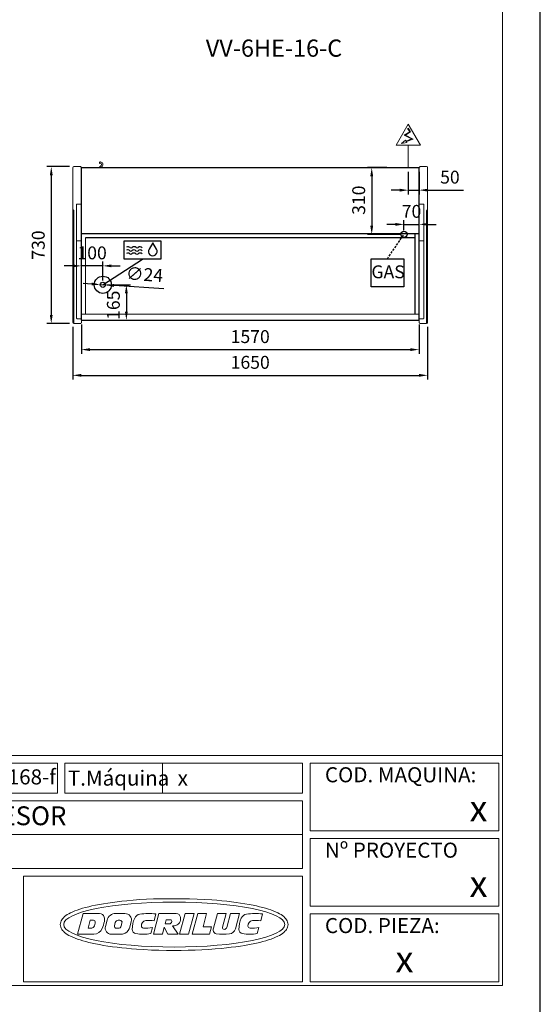
# Model space of a CAD drawing. Units: millimetres. Extents: x -30444 to 33824, y -6096 to 12359.
# Drawn here: x 31403 to 33824, y 1358 to 5938 of the extents above; entities that cross this region are included whole.
import ezdxf
from ezdxf.enums import TextEntityAlignment as Align

# ---------------------------------------------------------------- set-up
doc = ezdxf.new("R2010")
doc.units = ezdxf.units.MM
doc.linetypes.add('CENTERX2', pattern=[20.319999999999997, 12.7, -2.54, 2.54, -2.54])
doc.linetypes.add('HIDDEN', pattern=[1.905, 1.27, -0.635])
for name, color, linetype in [('ACOSTADOS', 7, 'Continuous'), ('ACOTA', 2, 'Continuous'), ('ACOTA DESAGÜES', 2, 'Continuous'), ('ADESAGÜES', 10, 'Continuous'), ('LIMITS', 1, 'Continuous')]:
    doc.layers.add(name, color=color, linetype=linetype)
for name, color, linetype, lineweight in [('CAJETIN', 9, 'Continuous', 0), ('DATOS', 254, 'Continuous', 0), ('FORMATO', 180, 'Continuous', 0)]:
    doc.layers.add(name, color=color, linetype=linetype, lineweight=lineweight)
doc.styles.add('E1', font='isocp.shx')
doc.styles.add('SLDTEXTSTYLE3', font='TXT', dxfattribs={"width": 0.6666666666666666})
doc.dimstyles.new('SLDDIMSTYLE0', dxfattribs={"dimtxt": 2, "dimasz": 2, "dimexe": 0, "dimexo": 0.0625, "dimgap": 0.5, "dimtad": 1, "dimtih": 1, "dimtoh": 1, "dimlfac": 10, "dimzin": 12, "dimdsep": 46, "dimtxsty": 'SLDTEXTSTYLE3', "dimsah": 1, "dimcen": 0.09, "dimadec": 0, "dimazin": 0, "dimtfac": 1, "dimtofl": 0, "dimtmove": 0, "dimatfit": 3, "dimfxl": 0, "dimtolj": 1, "dimtzin": 12, "dimarcsym": 0})

# ---------------------------------------------------------------- blocks, each defined once
blk = doc.blocks.new('LOGO 3')
at = {"color": 176, "linetype": 'Continuous'}
for p, q in [((695.4138483296249, 221.7975051700017), (694.6100007523316, 218.7975051700016)), ((695.4138483296249, 221.7975051700017), (697.813848329625, 221.7975051700017)), ((700.1383676634739, 221.7975051700017), (701.4883676634738, 221.7975051700017)), ((705.9801358459354, 221.7250607330299), (705.7083758485777, 220.7108386154264)), ((706.4136577464822, 221.7975051700017), (708.9136577464822, 221.7975051700017)), ((710.2182977094892, 221.7975051700017), (709.4144501321957, 218.7975051700016)), ((711.5123929350018, 221.7975051700017), (710.2182977094892, 221.7975051700017)), ((710.7085453577083, 218.7975051700016), (711.5123929350018, 221.7975051700017)), ((712.0300310252069, 221.7975051700017), (711.2261834479135, 218.7975051700016)), ((713.3241262507194, 221.7975051700017), (712.0300310252069, 221.7975051700017)), ((712.8016253254787, 219.8475051700017), (713.3241262507194, 221.7975051700017)), ((714.8770405213345, 221.7975051700017), (714.3076386221089, 219.6724683521657)), ((716.1711357468472, 221.7975051700017), (714.8770405213345, 221.7975051700017)), ((716.1711357468472, 221.7975051700017), (715.6405567043869, 219.8173572261091)), ((716.7923014550933, 221.7975051700017), (716.2543537274055, 219.7898569184549)), ((718.0863966806058, 221.7975051700017), (716.7923014550933, 221.7975051700017)), ((717.4911832262252, 219.5761383169052), (718.0863966806058, 221.7975051700017)), ((721.4316328385557, 221.7250607330298), (721.1598728411981, 220.7108386154263)), ((696.446245184628, 220.8208335550017), (696.1314048835213, 219.6458335550016)), ((696.446245184628, 220.8208335550017), (696.9212451846279, 220.8208335550017)), ((698.882664089298, 220.833969928635), (698.6405645937048, 219.9304423105939)), ((700.0838699568648, 220.4873021252978), (699.9595889969634, 220.0234792685324)), ((700.5185365786948, 220.8208335550017), (700.7657841936414, 220.8208335550017)), ((701.0555619415281, 220.4431878414709), (700.9312809816267, 219.9793649847055)), ((702.3957048883201, 220.6150402768586), (702.1803465286847, 219.8113119368641)), ((707.4725034732942, 220.8975051700017), (707.3117339578355, 220.2975051700016)), ((707.3117339578355, 220.2975051700016), (707.9117339578354, 220.2975051700016)), ((707.4725034732942, 220.8975051700017), (708.0825034732941, 220.8975051700017)), ((709.2098101691887, 218.7975051700016), (708.3835372360567, 220.0225051700017)), ((694.6100007523316, 218.7975051700016), (696.9600007523316, 218.7975051700016)), ((696.1314048835213, 219.6458335550016), (696.5664048835213, 219.6458335550016)), ((699.509897837365, 218.7975051700016), (701.009897837365, 218.7975051700016)), ((700.24936674485, 219.6458335550016), (700.4966143597967, 219.6458335550016)), ((705.2215816015349, 218.8940977526306), (705.4609892182548, 219.787579141948)), ((705.6098101691887, 218.7975051700016), (706.9098101691889, 218.7975051700016)), ((706.9098101691889, 218.7975051700016), (707.1777593616199, 219.7975051700017)), ((707.1777593616199, 219.7975051700017), (707.7098101691887, 218.7975051700016)), ((707.7098101691887, 218.7975051700016), (709.2098101691887, 218.7975051700016)), ((709.4144501321957, 218.7975051700016), (710.7085453577083, 218.7975051700016)), ((711.2261834479135, 218.7975051700016), (713.7626100899182, 218.7975051700016)), ((714.0439567419709, 219.8475051700017), (712.8016253254787, 219.8475051700017)), ((713.7626100899182, 218.7975051700016), (714.0439567419709, 219.8475051700017)), ((720.6730785941552, 218.8940977526304), (720.912486210875, 219.7875791419478))]:
    blk.add_line(p, q, dxfattribs=at)
at = {"color": 176, "linetype": 'CENTERX2'}
blk.add_line((706.413657746482, 221.7975051700017), (705.6098101691887, 218.7975051700016), dxfattribs=at)
at = {"color": 176, "linetype": 'Continuous', "flags": 128}
blk.add_lwpolyline([(725.1259832192427, 220.1975051700018), (725.1107230563994, 220.3824507310547), (725.0672702354638, 220.5631047258175), (724.9991162578274, 220.7351755880003), (724.9095607734682, 220.8953739846839), (724.8011360267094, 221.0444195164337), (724.6761824104607, 221.1840340171858), (724.5070569789112, 221.3413812825779), (724.3175947947891, 221.4896095325876), (724.107886145973, 221.6306776227049), (723.8779209063921, 221.7660068318059), (723.6275885360262, 221.8964808621537), (723.3229626726215, 222.037740341255), (722.9928914396686, 222.1741797519971), (722.6376221343668, 222.3059901650913), (722.2774020539151, 222.433362651249), (721.8724907258912, 222.5564799067568), (721.4512574628645, 222.6732758576723), (721.007366770109, 222.7858620904315), (720.541505116186, 222.894110000433), (720.0543589696571, 222.9978909830755), (719.4737991532793, 223.1106228101335), (718.8678460266129, 223.2171846517454), (718.2378925517755, 223.3173826865225), (717.5853316909879, 223.4110230930808), (716.9115952245783, 223.4979139317907), (716.2308071907329, 223.5765045523139), (715.5326490626007, 223.6482329604643), (714.8186521260424, 223.712925792463), (714.0903825512262, 223.7704252610857), (713.028652892926, 223.8399143089744), (711.9464242647673, 223.864327899287), (710.8488214092149, 223.9034554589858), (709.7409690687334, 223.9270864150326), (708.6279919857872, 223.93501019439), (707.6160598773339, 223.9284589796314), (706.6079780637453, 223.9089108064488), (705.6075968398854, 223.9065238814822), (704.6187665006191, 223.8614564113716), (703.6453373408106, 223.803866602757), (702.6911596553243, 223.7339126622785), (701.7600488547168, 223.6517683731307), (701.0469393660667, 223.5788725722925), (700.3518659016783, 223.4988259173861), (699.6764554259335, 223.4118126043877), (699.0222999265118, 223.3180185248106), (698.3908416094026, 223.2176368310141), (697.7834825946649, 223.1108626185711), (697.2016250019171, 222.9978909830755), (696.7058165866894, 222.8921813371281), (696.2320866210487, 222.7818432774957), (695.7811597022179, 222.6670125518907), (695.3537604274192, 222.5478249080258), (694.9506011634969, 222.4244077191891), (694.578694830076, 222.299043098898), (694.2308689080778, 222.1693877602797), (693.9073576818021, 222.0352606868572), (693.608395435548, 221.8964808621537), (693.3580630651823, 221.7660068318059), (693.1280978256013, 221.6306776227049), (692.9183891767852, 221.4896095325877), (692.728926992663, 221.341381282578), (692.5598015611138, 221.1840340171858), (692.4348479448649, 221.0444195164337), (692.3264231981061, 220.8953739846839), (692.2368677137468, 220.7351755880002), (692.1687137361106, 220.5631047258175), (692.1252609151749, 220.3824507310546), (692.1100007523316, 220.1975051700017), (692.1252609151749, 220.0125596089487), (692.1687137361106, 219.8319056141858), (692.2368677137468, 219.659834752003), (692.3264231981061, 219.4996363553194), (692.4348479448649, 219.3505908235696), (692.5598015611138, 219.2109763228175), (692.728926992663, 219.0536290574254), (692.918389176785, 218.9054008074157), (693.1280978256013, 218.7643327172985), (693.3580630651823, 218.6290035081975), (693.608395435548, 218.4985294778497), (693.9130212989528, 218.3572699987484), (694.2430925319057, 218.2208305880063), (694.5983618372076, 218.089020174912), (694.9785819176591, 217.9616476887544), (695.383493245683, 217.8385304332465), (695.8047265087098, 217.721734482331), (696.2486172014653, 217.6091482495719), (696.7144788553884, 217.5009003395704), (697.2016250019171, 217.3971193569278), (697.782184818295, 217.2843875298699), (698.3881379449613, 217.177825688258), (699.0180914197987, 217.0776276534809), (699.6706522805863, 216.9839872469225), (700.3443887469962, 216.8970964082127), (701.0251767808415, 216.8185057876895), (701.7233349089736, 216.746777379539), (702.4373318455321, 216.6820845475403), (703.1656014203481, 216.6245850789176), (704.2273310786483, 216.5550960310289), (705.3095597068069, 216.5006824407163), (706.4071625623593, 216.4615548810175), (707.515014902841, 216.4379239249706), (708.6279919857872, 216.4300001456132), (709.6399240942403, 216.4365513603719), (710.6480059078291, 216.4560995335545), (711.6483871316888, 216.4884864585211), (712.6372174709552, 216.5335539286318), (713.6106466307637, 216.5911437372463), (714.5648243162499, 216.6610976777249), (715.4959351168576, 216.7432419668727), (716.2090446055078, 216.8161377677109), (716.9041180698962, 216.8961844226172), (717.5795285456409, 216.9831977356156), (718.2336840450625, 217.0769918151927), (718.8651423621717, 217.1773735089892), (719.4725013769095, 217.2841477214322), (720.0543589696571, 217.3971193569278), (720.5501673848848, 217.5028290028752), (721.0238973505255, 217.6131670625077), (721.4748242693565, 217.7279977881126), (721.9022235441553, 217.8471854319776), (722.2853828080774, 217.9706026208143), (722.6572891414983, 218.0959672411053), (723.0051150634963, 218.2256225797237), (723.3286262897723, 218.3597496531462), (723.6275885360262, 218.4985294778496), (723.8779209063921, 218.6290035081975), (724.107886145973, 218.7643327172985), (724.3175947947891, 218.9054008074157), (724.5070569789114, 219.0536290574254), (724.6761824104607, 219.2109763228175), (724.8011360267094, 219.3505908235697), (724.9095607734682, 219.4996363553194), (724.9991162578274, 219.659834752003), (725.0672702354638, 219.8319056141858), (725.1107230563994, 220.0125596089488), (725.1259832192427, 220.1975051700017)], dxfattribs=at)
at = {"color": 176, "linetype": 'Continuous'}
for centre, radius, start, end in [((697.813848329625, 221.1225051700017), 0.6750000000000727, 13.33436503641867, 90), ((700.1383676634739, 220.4975051700016), 1.300000000000026, 90, 165.0000000000005), ((701.4883676634738, 220.8581605535188), 0.9393446164827851, 344.999999999993, 90), ((703.8065164541656, 220.7106255327185), 1.000000000000016, 99.03644933738163, 155.8708879690908), ((704.9059557888229, 213.7975051700016), 8.000000000000139, 82.28344538348033, 99.03644933738163), ((708.9136577464822, 221.1725051700017), 0.6250000000000211, 8.624328060510198, 90), ((719.258013446786, 220.7106255327183), 1.000000000000016, 99.03644933738163, 155.8708879690908), ((720.357452781443, 213.7975051700016), 8.000000000000007, 82.28344538348033, 99.03644933738163), ((696.9212451846279, 220.5708335550017), 0.2500000000000284, 2.114675003931493, 90), ((695.9718921578532, 220.5357788755184), 1.19999999999997, 325.0865508781843, 2.114675003501107), ((694.246665989722, 221.3052246809432), 4.300000000000001, 336.893136997111, 351.1524197002188), ((696.8651336297596, 220.8976376128502), 1.65000000000004, 351.1524197002018, 13.33436503641867), ((700.24936674485, 219.9458335550017), 0.3000000000000256, 164.9999999999777, 270), ((700.5185365786948, 220.3708335550017), 0.4500000000000331, 90, 165.0000000000005), ((700.4966143597967, 220.0958335550017), 0.4500000000000029, 270, 345.000000000003), ((700.7657841936414, 220.5208335550017), 0.3000000000000256, 345.000000000003, 90), ((706.5443962133066, 219.4842428744564), 4, 155.8708879690908, 179.7748516986614), ((704.6161521138016, 220.0186228269563), 0.7499999999999674, 98.26210398364272, 183.69325077876), ((704.1920347482745, 219.9912465551449), 0.3250000000000054, 183.6932507786716, 264.5184792999212), ((704.9754063312149, 217.5445701987225), 3.249999999999984, 76.96600795556347, 98.26210398364272), ((707.9117339578354, 220.6475051700017), 0.3500000000000807, 270, 349.4708141605624), ((708.0825034732941, 220.7225051700016), 0.1750000000000114, 11.90430385280967, 90), ((707.8134177627122, 220.6657788061071), 0.4500000000000762, 349.470814160565, 11.90430385284751), ((708.509464281289, 221.316391710344), 1.300000000000002, 264.4412157116095, 289.0388964842791), ((708.6644140147619, 220.8673754744497), 0.8250000000000164, 289.0388964842791, 330.1698893060349), ((708.2957247474199, 221.0787831946182), 1.250000000000006, 330.1698893060393, 8.624328060510198), ((721.9958932059271, 219.4842428744563), 4, 155.8708879690908, 179.7748516986614), ((720.0676491064221, 220.0186228269562), 0.7499999999999674, 98.26210398364272, 183.69325077876), ((719.643531740895, 219.9912465551447), 0.3250000000000054, 183.6932507786716, 264.5184792999212), ((720.4269033238353, 217.5445701987224), 3.249999999999984, 76.96600795556347, 98.26210398364272), ((696.5664048835213, 220.1208335550017), 0.4750000000000085, 270, 325.0865508781718), ((696.9600007523316, 220.1475051700016), 1.349999999999981, 270, 336.8931369971134), ((699.509897837365, 219.6975051700017), 0.9000000000000199, 165.0000000000005, 270), ((701.009897837365, 219.7975051700017), 1, 270, 301.2458124924331), ((700.7726781519846, 220.1884955416113), 1.457325540313988, 301.2458124924331, 345.0000000000106), ((703.1694222709604, 219.4975051700017), 0.6249999999999861, 179.7748516986588, 260.8351064078694), ((704.1051706345713, 225.2975051700016), 6.500000000000026, 260.8351064078694, 279.8899051833714), ((704.495325695391, 223.1517274681385), 3.500000000000039, 264.5184792999212, 286.0158857705042), ((715.0803792831402, 219.4654131160837), 0.8000000000000274, 164.999999999993, 213.3512261942676), ((714.7462528171876, 219.2455051700017), 0.400000000000053, 213.3512261942676, 264.2680320348043), ((715.7050520662488, 228.7975051700016), 10.00000000000002, 264.2680320348043, 275.2288443677349), ((716.0269270349027, 219.713829608068), 0.4000000000000367, 165.000000000003, 184.681815384883), ((715.8275943664264, 219.6975051700016), 0.2000000000000357, 184.681815384896, 258.3492706576429), ((715.8679833968899, 219.893384536496), 0.4000000000000297, 258.3492706576429, 344.9999999999752), ((716.5252573999363, 219.8349573620077), 1.00000000000071, 275.2288443677349, 344.9999999998437), ((718.6209192635807, 219.4975051700015), 0.6249999999999861, 179.7748516986588, 260.8351064078694), ((719.5566676271916, 225.2975051700015), 6.500000000000026, 260.8351064078694, 279.8899051833714), ((719.9468226880115, 223.1517274681384), 3.500000000000039, 264.5184792999212, 286.0158857705042)]:
    blk.add_arc(centre, radius, start, end, dxfattribs=at)
blk.add_ellipse((708.6279919857872, 220.1975051700017), major_axis=(16.01799123345552, 0), ratio=0.2039896873937496, dxfattribs=at)
blk = doc.blocks.new('*D242')
at = {"layer": 'ACOTA', "color": 0, "lineweight": -2}
for p, q in [((31689.85549903008, 4520.246231861798), (31689.85549903008, 4383.52482448989)), ((33259.85549903008, 4520.246231861798), (33259.85549903008, 4383.52482448989)), ((31729.85549903008, 4403.52482448989), (33219.85549903008, 4403.52482448989))]:
    blk.add_line(p, q, dxfattribs=at)
at = {"layer": 'ACOTA', "color": 0}
for points in [[(31729.85549903008, 4410.191491156557), (31729.85549903008, 4396.858157823223), (31689.85549903008, 4403.52482448989)], [(33219.85549903008, 4410.191491156557), (33219.85549903008, 4396.858157823223), (33259.85549903008, 4403.52482448989)]]:
    blk.add_solid(points, dxfattribs=at)
at = {"layer": 'Defpoints', "color": 0}
for p in [(31689.85549903008, 4540.246231861798), (33259.85549903008, 4540.246231861798), (33259.85549903008, 4403.52482448989)]:
    blk.add_point(p, dxfattribs=at)
at = {"layer": 'ACOTA', "color": 7, "insert": (32474.85549903008, 4464.00482448989), "char_height": 60, "attachment_point": 5, "style": 'E1'}
blk.add_mtext('\\A1;1570', dxfattribs=at)
blk = doc.blocks.new('*D260')
at = {"layer": 'ACOTA', "color": 0, "lineweight": -2}
for p, q in [((31634.85549829152, 5254.737880368997), (31529.85411498458, 5254.737880368997)), ((31549.85411498458, 5214.737880368997), (31549.85411498458, 4564.737880368997)), ((31634.85549829152, 4524.737880368997), (31529.85411498458, 4524.737880368997))]:
    blk.add_line(p, q, dxfattribs=at)
at = {"layer": 'ACOTA', "color": 0}
for points in [[(31543.18744831792, 5214.737880368997), (31556.52078165125, 5214.737880368997), (31549.85411498458, 5254.737880368997)], [(31543.18744831792, 4564.737880368997), (31556.52078165125, 4564.737880368997), (31549.85411498458, 4524.737880368997)]]:
    blk.add_solid(points, dxfattribs=at)
at = {"layer": 'Defpoints', "color": 0}
for p in [(31654.85549829152, 5254.737880368997), (31549.85411498458, 4524.737880368997), (31654.85549829152, 4524.737880368997)]:
    blk.add_point(p, dxfattribs=at)
at = {"layer": 'ACOTA', "color": 7, "insert": (31489.37411498458, 4889.737880368997), "char_height": 60, "attachment_point": 5, "rotation": 90, "style": 'E1'}
blk.add_mtext('\\A1;730', dxfattribs=at)
blk = doc.blocks.new('COSTADODERECHO-VV-6-Planta')
at = {"layer": 'ACOSTADOS', "color": 7, "linetype": 'Continuous', "lineweight": 15}
for p, q in [((30442.5497479667, 21460.55720981865), (30442.5497479667, 22161.58934440645)), ((30447.5497730006, 22166.58934441115), (30477.3071236838, 22166.58934441115)), ((30479.4284529914, 22165.71066484505), (30481.2568552722, 22163.88223765135)), ((30481.9639749755, 22163.58934438505), (30482.5497694243, 22163.58934438505)), ((30482.54976942429, 21439.58936867025), (30482.5497694243, 22163.58934438505)), ((30460.5497546424, 21991.58933994075), (30460.5497546424, 21976.58933934475)), ((30460.5497546424, 21991.58933994075), (30477.3071236838, 21991.58933994075)), ((30479.4284529914, 21991.58933994075), (30477.3071236838, 21991.58933994075)), ((30479.4284529914, 21991.58933994075), (30480.5497653712, 21991.58933994075)), ((30482.2818167437, 21991.58933994075), (30480.5497653712, 21991.58933994075)), ((30482.2818167437, 21991.58933994075), (30482.5497694243, 21991.58933994075)), ((30442.5497479667, 21971.42315146235), (30442.5497479667, 21971.58934411315)), ((30447.5497730006, 21961.24021944305), (30447.5497730006, 21961.57784995345)), ((30447.5497730006, 21436.58934768935), (30447.5497730006, 21961.24021944305)), ((30460.5497546424, 21976.58933934475), (30460.5497546424, 21968.58933803345)), ((30460.5497546424, 21837.58934077525), (30460.5497546424, 21968.58933803345)), ((30460.5497546424, 21823.03001221915), (30460.5497546424, 21837.58934077525)), ((30460.5497546424, 21460.78609165455), (30460.5497546424, 21823.03001221915)), ((30480.5497653712, 21821.73587617185), (30462.5497586955, 21821.73587617185)), ((30482.5497694243, 21823.03001221915), (30482.5497694243, 21837.58934077525)), ((30442.5497479667, 21446.45403560905), (30442.5497479667, 21460.55720981865)), ((30442.5497479667, 21441.70116123465), (30442.5497479667, 21446.45403560905)), ((30442.5497479667, 21441.58934292105), (30442.5497479667, 21441.70116123465)), ((30447.5497730006, 21436.58934768935), (30477.3071236838, 21436.58934768935)), ((30462.5497586955, 21458.78075298575), (30480.5497653712, 21458.78075298575)), ((30479.4284529914, 21437.46803936265), (30481.2568552722, 21439.29647144585)), ((30481.9639749755, 21439.58936867025), (30482.5497694243, 21439.58936867025)), ((30482.5497694243, 21439.58936867025), (30482.5497694243, 21439.71608814505))]:
    blk.add_line(p, q, dxfattribs=at)
at = {"layer": 'ACOSTADOS', "color": 8, "linetype": 'Continuous', "lineweight": 15}
for p, q in [((30462.5497586955, 21458.78075298575), (30462.5497586955, 21458.78152784615)), ((30480.5497653712, 21458.78075298575), (30480.5497653712, 21458.78152784615))]:
    blk.add_line(p, q, dxfattribs=at)
at = {"layer": 'ACOSTADOS', "color": 7, "linetype": 'Continuous', "lineweight": 15, "flags": 128}
for points in [[(30460.5497546424, 21823.03001221915), (30460.5881996383, 21822.77755674625), (30460.7020147075, 21822.53475722575), (30460.8868189086, 21822.31103119155), (30461.1355490912, 21822.11490210795), (30461.4386089076, 21821.95396956705), (30461.7844052543, 21821.83437284735), (30462.1595866908, 21821.76073130875), (30462.5497586955, 21821.73587617185)], [(30462.5497586955, 21821.73587617185), (30462.1595866908, 21821.76073130875), (30461.7844052543, 21821.83437284735), (30461.4386089076, 21821.95396956705), (30461.1355490912, 21822.11490210795), (30460.8868189086, 21822.31103119155), (30460.7020147075, 21822.53475722575), (30460.5881996383, 21822.77755674625), (30460.5497546424, 21823.03001221915)], [(30480.5497653712, 21821.73587617185), (30480.9399373759, 21821.76073130875), (30481.3151188125, 21821.83437284735), (30481.6609151591, 21821.95396956705), (30481.9639749755, 21822.11490210795), (30482.2127051581, 21822.31103119155), (30482.3975093593, 21822.53475722575), (30482.5113244285, 21822.77755674625), (30482.5497694243, 21823.03001221915)], [(30482.5497694243, 21823.03001221915), (30482.5113244285, 21822.77755674625), (30482.3975093593, 21822.53475722575), (30482.2127051581, 21822.31103119155), (30481.9639749755, 21822.11490210795), (30481.6609151591, 21821.95396956705), (30481.3151188125, 21821.83437284735), (30480.9399373759, 21821.76073130875), (30480.5497653712, 21821.73587617185)]]:
    blk.add_lwpolyline(points, dxfattribs=at)
at = {"layer": 'ACOSTADOS', "color": 7, "linetype": 'Continuous', "lineweight": 15}
for centre, radius, start, end in [((30447.5497617473, 22161.58934444695), 5, 90, 180), ((30477.3071210601, 22163.58934444695), 3, 44.99999999999977, 90), ((30481.9639753096, 22164.58934444695), 1.000000000000227, 224.9999999999998, 270), ((30447.5497617473, 21441.58934444695), 5.000000000000028, 180, 270), ((30462.5497617472, 21460.78073344705), 2, 180, 270), ((30477.3071210601, 21439.58934444695), 3.000000000000024, 270, 315.0000000000002), ((30480.5497617472, 21460.78073344705), 2.000000000000028, 270, 0), ((30480.549795984, 21460.78150128705), 1.999973441212831, 269.9991229972906, 359.9983156298686), ((30481.9639753096, 21438.58934444695), 1.000000000000048, 90, 135.0000000000002)]:
    blk.add_arc(centre, radius, start, end, dxfattribs=at)
for points, knots in [([(30446.71644046201, 21963.20212122704), (30446.53916709533, 21963.30509802973), (30445.88350007797, 21963.68597020669), (30444.9941157197, 21964.72858532242), (30444.07087737759, 21966.15558522955), (30443.31467456005, 21967.74275821066), (30442.7700179584, 21969.38065079861), (30442.56944298812, 21970.61251839707), (30442.55010080852, 21971.2866165235), (30442.54975707967, 21971.41962511363), (30442.54974796666, 21971.42315146232)], [0, 0, 0, 0, 0.0565937405821411, 0.209318803974257, 0.3839424153676679, 0.5628844410526359, 0.7547764258517772, 0.9512112628393079, 0.9987065038480764, 1, 1, 1, 1]), ([(30446.71644046201, 21963.20212122704), (30446.82543020148, 21963.13813428998), (30447.07612240642, 21962.99095505629), (30447.3744096988, 21962.59901552781), (30447.52992169778, 21962.11208993672), (30447.54399020446, 21961.73347706499), (30447.54977300061, 21961.57784995342)], [0, 0, 0, 0, 0.1755067805551787, 0.4036910447799461, 0.7548898961665789, 1, 1, 1, 1])]:
    blk.add_open_spline(points, degree=3, knots=knots, dxfattribs=at)
blk = doc.blocks.new('*D264')
at = {"layer": 'ACOTA', "color": 0, "lineweight": -2}
for p, q in [((31649.85547757251, 4509.961517031992), (31649.85547757251, 4263.748658883342)), ((33299.8555065926, 4509.848628686694), (33299.8555065926, 4263.748658883342)), ((31689.85547757251, 4283.748658883342), (33259.8555065926, 4283.748658883342))]:
    blk.add_line(p, q, dxfattribs=at)
at = {"layer": 'ACOTA', "color": 0}
for points in [[(31689.85547757251, 4290.415325550009), (31689.85547757251, 4277.081992216675), (31649.85547757251, 4283.748658883342)], [(33259.8555065926, 4290.415325550009), (33259.8555065926, 4277.081992216675), (33299.8555065926, 4283.748658883342)]]:
    blk.add_solid(points, dxfattribs=at)
at = {"layer": 'Defpoints', "color": 0}
for p in [(31649.85547757251, 4529.961517031992), (33299.8555065926, 4529.848628686694), (33299.8555065926, 4283.748658883342)]:
    blk.add_point(p, dxfattribs=at)
at = {"layer": 'ACOTA', "color": 7, "insert": (32474.85549208256, 4344.228658883341), "char_height": 60, "attachment_point": 5, "style": 'E1'}
blk.add_mtext('\\A1;1650', dxfattribs=at)
blk = doc.blocks.new('*D185')
at = {"layer": 'ACOTA DESAGÜES', "color": 0, "lineweight": -2}
for p, q in [((116038.5537602971, -12402.08296585862), (116147.777545984, -12402.08296585862)), ((116127.777545984, -12442.08296585862), (116127.777545984, -12526.9146582327)), ((116042.4708207161, -12566.9146582327), (116147.777545984, -12566.9146582327))]:
    blk.add_line(p, q, dxfattribs=at)
at = {"layer": 'ACOTA DESAGÜES', "color": 0}
for points in [[(116121.1108793173, -12442.08296585862), (116134.4442126507, -12442.08296585862), (116127.777545984, -12402.08296585862)], [(116121.1108793173, -12526.9146582327), (116134.4442126507, -12526.9146582327), (116127.777545984, -12566.9146582327)]]:
    blk.add_solid(points, dxfattribs=at)
at = {"layer": 'Defpoints', "color": 0}
for p in [(116018.5537602971, -12402.08296585862), (116022.4708207161, -12566.9146582327), (116127.777545984, -12566.9146582327)]:
    blk.add_point(p, dxfattribs=at)
at = {"layer": 'ACOTA DESAGÜES', "color": 7, "insert": (116067.297545984, -12497.26067991244), "char_height": 60, "attachment_point": 5, "rotation": 90, "style": 'E1'}
blk.add_mtext('\\A1;165', dxfattribs=at)
blk = doc.blocks.new('*D186')
at = {"layer": 'ACOTA DESAGÜES', "color": 0, "lineweight": -2}
for p, q in [((115878.6787602971, -12314.15902915358), (115838.6787602971, -12314.15902915358)), ((115918.6787602971, -12345.13489300479), (115918.6787602971, -12294.15902915358)), ((116018.5517667941, -12314.15902915358), (115918.6787602971, -12314.15902915358)), ((116018.5517667941, -12382.08354104068), (116018.5517667941, -12294.15902915358)), ((116058.5517667941, -12314.15902915358), (116098.5517667941, -12314.15902915358))]:
    blk.add_line(p, q, dxfattribs=at)
at = {"layer": 'ACOTA DESAGÜES', "color": 0}
for points in [[(115878.6787602971, -12307.49236248691), (115878.6787602971, -12320.82569582024), (115918.6787602971, -12314.15902915358)], [(116058.5517667941, -12307.49236248691), (116058.5517667941, -12320.82569582024), (116018.5517667941, -12314.15902915358)]]:
    blk.add_solid(points, dxfattribs=at)
at = {"layer": 'Defpoints', "color": 0}
for p in [(115918.6787602971, -12314.15902915358), (115918.6787602971, -12365.13489300479), (116018.5517667941, -12402.08354104068)]:
    blk.add_point(p, dxfattribs=at)
at = {"layer": 'ACOTA DESAGÜES', "color": 7, "insert": (115968.6152635456, -12253.67902915358), "char_height": 60, "attachment_point": 5, "style": 'E1'}
blk.add_mtext('\\A1;100', dxfattribs=at)
blk = doc.blocks.new('*D195')
at = {"layer": 'ACOTA DESAGÜES', "color": 0, "lineweight": -2}
for p, q in [((115966.6604893665, -12398.72268892586), (115926.7441221145, -12396.13741806831)), ((116006.5768566185, -12401.30795978341), (116030.5266769696, -12402.85912229794)), ((116301.7868192649, -12420.42787890007), (116070.4430442216, -12405.44439315549))]:
    blk.add_line(p, q, dxfattribs=at)
at = {"layer": 'ACOTA DESAGÜES', "color": 0}
for points in [[(115967.0913678428, -12392.06996105054), (115966.2296108902, -12405.37541680119), (116006.5768566185, -12401.30795978341)], [(116070.8739226979, -12398.79166528017), (116070.0121657453, -12412.09712103082), (116030.5266769696, -12402.85912229794)]]:
    blk.add_solid(points, dxfattribs=at)
at = {"layer": 'Defpoints', "color": 0}
for p in [(116006.5768566185, -12401.30795978341), (116030.5266769696, -12402.85912229794)]:
    blk.add_point(p, dxfattribs=at)
at = {"layer": 'ACOTA DESAGÜES', "color": 7, "insert": (116212.4115802174, -12354.02666045656), "char_height": 60, "attachment_point": 5, "rotation": 356.2942892574949, "style": 'E1'}
blk.add_mtext('\\A1;∅24', dxfattribs=at)
blk = doc.blocks.new('*D196')
at = {"layer": 'ACOTA DESAGÜES', "color": 0, "lineweight": -2}
for p, q in [((117338.1790664934, -11857.02226143383), (117248.5381357312, -11857.02226143383)), ((117268.5381357312, -11897.02226143383), (117268.5381357312, -12127.50262436861)), ((117398.5537602971, -12167.50262436861), (117248.5381357312, -12167.50262436861))]:
    blk.add_line(p, q, dxfattribs=at)
at = {"layer": 'ACOTA DESAGÜES', "color": 0}
for points in [[(117261.8714690645, -11897.02226143383), (117275.2048023979, -11897.02226143383), (117268.5381357312, -11857.02226143383)], [(117261.8714690645, -12127.50262436861), (117275.2048023979, -12127.50262436861), (117268.5381357312, -12167.50262436861)]]:
    blk.add_solid(points, dxfattribs=at)
at = {"layer": 'Defpoints', "color": 0}
for p in [(117358.1790664934, -11857.02226143383), (117268.5381357312, -12167.50262436861), (117418.5537602971, -12167.50262436861)]:
    blk.add_point(p, dxfattribs=at)
at = {"layer": 'ACOTA DESAGÜES', "color": 7, "insert": (117208.0581357312, -12008.65966370755), "char_height": 60, "attachment_point": 5, "rotation": 90, "style": 'E1'}
blk.add_mtext('\\A1;310', dxfattribs=at)
blk = doc.blocks.new('*D187')
at = {"layer": 'ACOTA DESAGÜES', "color": 0, "lineweight": -2}
for p, q in [((117378.5537602971, -12121.1124832019), (117338.5537602971, -12121.1124832019)), ((117418.5537602971, -12147.50262436861), (117418.5537602971, -12101.1124832019)), ((117418.5537602971, -12121.1124832019), (117488.6787602971, -12121.1124832019)), ((117488.6787602971, -12145.3999436843), (117488.6787602971, -12101.1124832019)), ((117528.6787602971, -12121.1124832019), (117568.6787602971, -12121.1124832019))]:
    blk.add_line(p, q, dxfattribs=at)
at = {"layer": 'ACOTA DESAGÜES', "color": 0}
for points in [[(117378.5537602971, -12114.44581653524), (117378.5537602971, -12127.77914986857), (117418.5537602971, -12121.1124832019)], [(117528.6787602971, -12114.44581653524), (117528.6787602971, -12127.77914986857), (117488.6787602971, -12121.1124832019)]]:
    blk.add_solid(points, dxfattribs=at)
at = {"layer": 'Defpoints', "color": 0}
for p in [(117488.6787602971, -12121.1124832019), (117418.5537602971, -12167.50262436861), (117488.6787602971, -12165.3999436843)]:
    blk.add_point(p, dxfattribs=at)
at = {"layer": 'ACOTA DESAGÜES', "color": 7, "insert": (117453.6162602971, -12060.63248320191), "char_height": 60, "attachment_point": 5, "style": 'E1'}
blk.add_mtext('\\A1;70', dxfattribs=at)
blk = doc.blocks.new('*D188')
at = {"layer": 'ACOTA DESAGÜES', "color": 0, "lineweight": -2}
for p, q in [((117438.6735953669, -11877.00300101869), (117438.6735953669, -11981.91855455079)), ((117488.6787602971, -11877.02245522813), (117488.6787602971, -11981.91855455079)), ((117398.6735953669, -11961.91855455079), (117358.6735953669, -11961.91855455079)), ((117438.6735953669, -11961.91855455079), (117488.6787602971, -11961.91855455079)), ((117528.6787602971, -11961.91855455079), (117695.6860043916, -11961.91855455079))]:
    blk.add_line(p, q, dxfattribs=at)
at = {"layer": 'ACOTA DESAGÜES', "color": 0}
for points in [[(117398.6735953669, -11955.25188788413), (117398.6735953669, -11968.58522121746), (117438.6735953669, -11961.91855455079)], [(117528.6787602971, -11955.25188788413), (117528.6787602971, -11968.58522121746), (117488.6787602971, -11961.91855455079)]]:
    blk.add_solid(points, dxfattribs=at)
at = {"layer": 'Defpoints', "color": 0}
for p in [(117438.6735953669, -11857.00300101869), (117488.6787602971, -11857.02245522813), (117488.6787602971, -11961.91855455079)]:
    blk.add_point(p, dxfattribs=at)
at = {"layer": 'ACOTA DESAGÜES', "color": 7, "insert": (117632.1823823444, -11901.43855455079), "char_height": 60, "attachment_point": 5, "style": 'E1'}
blk.add_mtext('\\A1;50', dxfattribs=at)
blk = doc.blocks.new('PLANTA_VV-6HE-16-C')
for p, q in [((115918.6787602971, -12566.9146582327), (115918.6787602971, -11857.02116233493)), ((115918.6787602971, -11857.02116233493), (117488.6787602971, -11857.02245522813)), ((117488.6787602971, -12566.9146582327), (117488.6787602971, -11857.02116233493)), ((117488.6787602971, -12165.3999436843), (115918.6787602971, -12165.3999436843)), ((117469.9827463026, -12539.5459048722), (117469.9827463026, -12165.3999436843)), ((117469.9827463026, -12183.9499966864), (115937.3747742917, -12183.9499966864)), ((115918.6787602972, -12566.9146582327), (117488.6787602971, -12566.9146582327))]:
    blk.add_line(p, q)
at = {"color": 7, "linetype": 'Continuous', "lineweight": 15}
for p, q in [((116010.9519407819, -11847.82927219653), (116001.7594144414, -11857.02180878153)), ((116004.8399016927, -11831.22292828643), (116003.5983071397, -11831.93975795883)), ((116006.5983281205, -11837.13591021383), (116007.2816357682, -11836.74140383383)), ((116010.2447018693, -11857.02180878153), (116015.194599397, -11852.07191311653)), ((115937.3747742917, -12539.5459048722), (115937.3747742917, -12183.9499966864)), ((115918.6787602971, -12539.5459048722), (117488.6787602971, -12539.5459048722))]:
    blk.add_line(p, q, dxfattribs=at)
for centre, radius, start, end in [((116005.0983203095, -11834.53783411413), 3.000000000000205, 119.9999999999908, 299.9999999999908), ((116006.8399052349, -11834.68703012703), 3.99999999999976, 86.57780073329465, 120.000000009615), ((116006.3303711171, -11843.20769975003), 12.53589103967837, 315.0000000003777, 86.5778007299531), ((116006.3303711171, -11843.20769975003), 6.535891039678789, 315.0000000003777, 81.63126067432347)]:
    blk.add_arc(centre, radius, start, end, dxfattribs=at)
at = {"layer": 'ADESAGÜES', "linetype": 'Continuous', "lineweight": 15}
for p, q in [((117382.6423981841, -11752.00643348253), (117438.6735953669, -11655.14018020274)), ((117435.5055725796, -11675.00872311888), (117445.0860598326, -11690.34604494793)), ((117438.0499654784, -11673.4193632551), (117449.219812595, -11691.30107798301)), ((117494.7047925497, -11752.00643348259), (117438.6735953669, -11655.14018020274)), ((117445.0860598326, -11690.34604494793), (117420.147931975, -11705.92369394751)), ((117420.147931975, -11705.92369394751), (117453.0061304807, -11723.8588780127)), ((117449.219812595, -11691.30107798301), (117426.0898995082, -11705.74922218682)), ((117426.0898995082, -11705.74922218682), (117460.8537217198, -11724.72456406582)), ((117453.0061304807, -11723.8588780127), (117428.1930953177, -11733.36820069015)), ((117460.8537217198, -11724.72456406582), (117429.6072620059, -11736.02397614643)), ((117382.6423981841, -11752.00643348253), (117494.7047925496, -11752.00643348259)), ((117438.6735953669, -11857.00300101869), (117438.6735953668, -11752.00643348319))]:
    blk.add_line(p, q, dxfattribs=at)
at = {"layer": 'ADESAGÜES', "color": 1, "linetype": 'HIDDEN', "lineweight": 25, "ltscale": 8}
blk.add_line((117341.5415538264, -12280.93924358622), (117418.5537602971, -12167.50262436861), dxfattribs=at)
at = {"layer": 'ADESAGÜES', "color": 1}
for p, q in [((116018.5537602971, -12402.08296585862), (116202.4192462856, -12283.52831669589)), ((117265.8785589814, -12280.93924358622), (117417.2045486713, -12280.93924358622)), ((117265.8785589814, -12412.10677526613), (117265.8785589814, -12280.93924358622)), ((117417.2045486713, -12280.93924358622), (117417.2045486713, -12412.10677526613)), ((117417.2045486713, -12412.10677526613), (117265.8785589814, -12412.10677526613))]:
    blk.add_line(p, q, dxfattribs=at)
at = {"layer": 'ADESAGÜES', "linetype": 'Continuous', "lineweight": 15}
blk.add_lwpolyline([(117429.6072620059, -11736.02397614643), (117431.7049239159, -11739.96334133072), (117407.1466884193, -11744.37810097985), (117426.0071386223, -11729.26301974566), (117428.1930953177, -11733.36820069015)], dxfattribs=at)
at = {"layer": 'ADESAGÜES', "color": 1, "linetype": 'Continuous'}
blk.add_lwpolyline([(116117.3520572236, -12198.07559774724), (116287.4864353475, -12198.07559774724), (116287.4864353475, -12283.52831669589), (116117.3520572236, -12283.52831669589)], close=True, dxfattribs=at)
blk.add_lwpolyline([(116268.3158436891, -12236.64051596937), (116251.0882038669, -12206.24708878686), (116233.3805437298, -12236.36337611138)], dxfattribs=at)
at = {"layer": 'ADESAGÜES'}
for centre, radius in [((117418.5537602971, -12167.50262436861), 15), ((116018.5517667941, -12402.08354104068), 40), ((116018.5517667941, -12402.08354104068), 12)]:
    blk.add_circle(centre, radius, dxfattribs=at)
at = {"layer": 'ADESAGÜES', "color": 1, "linetype": 'Continuous'}
for centre, radius, start, end in [((116135.7160639394, -12239.43234507141), 13.9999999999983, 48.18968510720068, 119.6251771606751), ((116149.7160639394, -12223.7798692289), 7, 228.1896851072007, 311.8103148927993), ((116163.7160639394, -12239.43234507141), 14, 48.18968510720068, 131.8103148927993), ((116177.7160639394, -12223.7798692289), 7, 228.1896851072007, 311.8103148927993), ((116191.7160639394, -12239.43234507141), 13.99999999999955, 44.75358653647235, 131.8103148927993), ((116135.2929237542, -12254.04548476381), 13.9999999999983, 48.18968510720068, 119.6251771606751), ((116135.2929237542, -12268.43557606143), 13.9999999999983, 48.18968510720068, 119.6251771606751), ((116149.2929237542, -12238.39300892136), 7, 228.1896851072007, 311.8103148927993), ((116149.2929237542, -12252.78310021893), 7, 228.1896851072007, 311.8103148927993), ((116163.2929237542, -12254.04548476387), 14, 48.18968510720068, 131.8103148927993), ((116163.2929237542, -12268.43557606143), 14, 48.18968510720068, 131.8103148927993), ((116177.2929237542, -12238.39300892136), 7, 228.1896851072007, 311.8103148927993), ((116177.2929237542, -12252.78310021893), 7, 228.1896851072007, 311.8103148927993), ((116191.2929237542, -12254.04548476387), 13.99999999999955, 44.75358653647235, 131.8103148927993), ((116191.2929237542, -12268.43557606143), 13.99999999999955, 44.75358653647235, 131.8103148927993), ((116250.767007745, -12246.73597027153), 20.2454893880186, 149.1801116246007, 29.91085876113205)]:
    blk.add_arc(centre, radius, start, end, dxfattribs=at)
at = {"layer": 'ADESAGÜES', "color": 1, "style": 'E1'}
blk.add_text('GAS', height=60, dxfattribs=at).set_placement((117344.6669887817, -12341.85269774119), align=Align.MIDDLE_CENTER)
at = {"layer": 'ACOTA DESAGÜES', "color": 2}
for base, p1, p2, picture, middle in [((117268.5381357312, -12167.50262436861), (117358.1790664934, -11857.02226143383), (117418.5537602971, -12167.50262436861), '*D196', (117268.5381357312, -12008.65966370755)), ((116127.777545984, -12566.9146582327), (116018.5537602971, -12402.08296585862), (116022.4708207161, -12566.9146582327), '*D185', (116127.777545984, -12497.26067991244))]:
    dim = blk.add_linear_dim(base=base, p1=p1, p2=p2, angle=90, dimstyle='SLDDIMSTYLE0', override={"dimscale": 20, "dimtxt": 3, "dimexe": 1, "dimexo": 1, "dimgap": 1.524, "dimtih": 0, "dimtoh": 0, "dimdec": 0, "dimlfac": 1, "dimtxsty": 'E1', "dimclrt": 7, "dimtofl": 1}, dxfattribs=at)
    dim.commit()
    dim.dimension.update_dxf_attribs({"geometry": picture, "text_midpoint": middle, "dimtype": 128})
for base, p1, p2, picture, middle in [((117488.6787602971, -11961.91855455079), (117438.6735953669, -11857.00300101869), (117488.6787602971, -11857.02245522813), '*D188', (117632.1823823444, -11961.91855455079)), ((117488.6787602971, -12121.1124832019), (117418.5537602971, -12167.50262436861), (117488.6787602971, -12165.3999436843), '*D187', (117453.6162602971, -12121.1124832019)), ((115918.6787602971, -12314.15902915358), (116018.5517667941, -12402.08354104068), (115918.6787602971, -12365.13489300479), '*D186', (115968.6152635456, -12314.15902915358))]:
    dim = blk.add_linear_dim(base=base, p1=p1, p2=p2, dimstyle='SLDDIMSTYLE0', override={"dimscale": 20, "dimtxt": 3, "dimexe": 1, "dimexo": 1, "dimgap": 1.524, "dimtih": 0, "dimtoh": 0, "dimdec": 0, "dimlfac": 1, "dimtxsty": 'E1', "dimclrt": 7, "dimtofl": 1}, dxfattribs=at)
    dim.commit()
    dim.dimension.update_dxf_attribs({"geometry": picture, "text_midpoint": middle, "dimtype": 128})
dim = blk.add_diameter_dim_2p(p1=(116006.5768566185, -12401.30795978341), p2=(116030.5266769696, -12402.85912229794), dimstyle='SLDDIMSTYLE0', override={"dimscale": 20, "dimtxt": 3, "dimexe": 1, "dimexo": 1, "dimgap": 1.524, "dimtih": 0, "dimtoh": 0, "dimdec": 0, "dimlfac": 1, "dimtxsty": 'E1', "dimclrt": 7, "dimtofl": 1}, dxfattribs=at)
dim.commit()
dim.dimension.update_dxf_attribs({"geometry": '*D195', "text_midpoint": (116208.5022689971, -12414.38610090597), "dimtype": 131, "insert": (1.455191522836685e-11, 0)})

msp = doc.modelspace()

# ---------------------------------------------------------------- linework, layer by layer
at = {"layer": 'CAJETIN'}
msp.add_line((27158.58057329446, 2515.458159700812), (33648.13408373446, 2515.458159700812), dxfattribs=at)
at = {"layer": 'CAJETIN', "color": 10}
for p, q in [((32067.34177239598, 2480.379492076799), (32067.34177239598, 2340.064821580811)), ((30052.57065227447, 2147.132149648806), (32718.54939169847, 2147.132149648806))]:
    msp.add_line(p, q, dxfattribs=at)
for points in [[(30052.57065227447, 2480.379492076799), (31578.49269391847, 2480.379492076799), (31578.49269391847, 2340.064821580811), (30052.57065227447, 2340.064821580811)], [(31613.57136154242, 2480.379492076799), (32718.54939169847, 2480.379492076799), (32718.54939169847, 2340.064821580811), (31613.57136154242, 2340.064821580811)], [(32753.6280593224, 2480.379492076799), (33630.59474992241, 2480.379492076799), (33630.59474992241, 2164.671483460815), (32753.6280593224, 2164.671483460815)], [(30052.57065227447, 2304.986153956798), (32718.54939169847, 2304.986153956798), (32718.54939169847, 1989.278145340814), (30052.57065227447, 1989.278145340814)], [(32753.6280593224, 2129.592815836798), (33630.59474992241, 2129.592815836798), (33630.59474992241, 1813.884807220814), (32753.6280593224, 1813.884807220814)], [(31420.63868961043, 1463.098130980813), (32718.54939169847, 1463.098130980813), (32718.54939169847, 1954.199477716797), (31420.63868961043, 1954.199477716797)], [(32753.6280593224, 1778.806139596797), (33630.59474992241, 1778.806139596797), (33630.59474992241, 1463.098130980813), (32753.6280593224, 1463.098130980813)]]:
    msp.add_lwpolyline(points, close=True, dxfattribs=at)
at = {"layer": 'FORMATO'}
msp.add_lwpolyline([(23580.55647564644, 7935.112307608805), (23580.55647564644, 1445.558797168808), (33648.13408373446, 1445.558797168808), (33648.13408373446, 7935.112307608805)], close=True, dxfattribs=at)
at = {"layer": 'LIMITS'}
msp.add_lwpolyline([(23405.16313752643, 8636.685660088806), (23405.16313752643, 1270.165459048804), (33823.52742185445, 1270.165459048804), (33823.52742185445, 8636.685660088806)], close=True, dxfattribs=at)

# ---------------------------------------------------------------- block references
msp.add_blockref('PLANTA_VV-6HE-16-C', (-84228.82326126707, 17107.1608900945))
at = {"color": 1}
msp.add_blockref('COSTADODERECHO-VV-6-Planta', (1207.305729605781, -16911.85146404216), dxfattribs=at)
at = {"color": 1, "xscale": -1}
msp.add_blockref('COSTADODERECHO-VV-6-Planta', (63742.40526845437, -16911.85146404216), dxfattribs=at)
at = {"layer": 'FORMATO', "xscale": 32.0719246848, "yscale": 32.0719246848, "zscale": 32.0719246848}
msp.add_blockref('LOGO 3', (9394.506100053015, -5333.173256037607), dxfattribs=at)

# ---------------------------------------------------------------- texts
at = {"layer": 'CAJETIN', "color": 10, "style": 'E1'}
for s, p in [('DIN 7168-f', (31109.92884027139, 2415.878060438526)), ('T.Máquina', (31627.06524418037, 2410.222156828805)), ('COD. MAQUINA:', (32822.18134010841, 2425.651237946518)), ('Nº PROYECTO', (32822.18134010841, 2074.864561706517)), ('COD. PIEZA:', (32822.18134010841, 1724.077885466516))]:
    msp.add_text(s, height=70.157335248, dxfattribs=at).set_placement(p, align=Align.MIDDLE_LEFT)
at = {"layer": 'DATOS', "color": 30, "style": 'E1'}
for s, height, p in [('VV-6HE-16-C', 80, (32585.43322190015, 5805.849299089936)), ('x', 122.775336684, (33192.11140462241, 1568.334133852802))]:
    msp.add_text(s, height=height, dxfattribs=at).set_placement(p, align=Align.MIDDLE_CENTER)
at = {"layer": 'DATOS', "style": 'E1'}
msp.add_text('x', height=70.157335248, dxfattribs=at).set_placement((32137.49910764394, 2410.222156828805), align=Align.MIDDLE_LEFT)
at = {"layer": 'DATOS', "color": 30, "style": 'E1'}
for p in [(33577.97674848643, 2269.907486332803), (33577.97674848643, 1919.120810092799)]:
    msp.add_text('x', height=122.775336684, dxfattribs=at).set_placement(p, align=Align.MIDDLE_RIGHT)
msp.add_text('MATERIAL ESPESOR', height=87.69666905999999, dxfattribs=at).set_placement((30508.65468462238, 2234.828818708808), align=Align.MIDDLE_LEFT)

# ---------------------------------------------------------------- dimensions: what is measured, and where the dimension line sits
at = {"layer": 'ACOTA', "color": 2}
dim = msp.add_linear_dim(base=(31549.85411498458, 4524.737880368997), p1=(31654.85549829152, 5254.737880368997), p2=(31654.85549829152, 4524.737880368997), angle=90, dimstyle='SLDDIMSTYLE0', override={"dimscale": 20, "dimtxt": 3, "dimexe": 1, "dimexo": 1, "dimgap": 1.524, "dimtih": 0, "dimtoh": 0, "dimdec": 0, "dimlfac": 1, "dimtxsty": 'E1', "dimclrt": 7, "dimtofl": 1}, dxfattribs=at)
dim.commit()
dim.dimension.update_dxf_attribs({"geometry": '*D260', "text_midpoint": (31549.85411498458, 4889.737880368997), "dimtype": 160})
for base, p1, p2, picture, middle in [((33259.85549903008, 4403.52482448989), (31689.85549903008, 4540.246231861798), (33259.85549903008, 4540.246231861798), '*D242', (32474.85549903008, 4464.00482448989)), ((33299.8555065926, 4283.748658883342), (31649.85547757251, 4529.961517031992), (33299.8555065926, 4529.848628686694), '*D264', (32474.85549208256, 4344.228658883341))]:
    dim = msp.add_linear_dim(base=base, p1=p1, p2=p2, dimstyle='SLDDIMSTYLE0', override={"dimscale": 20, "dimtxt": 3, "dimexe": 1, "dimexo": 1, "dimgap": 1.524, "dimtih": 0, "dimtoh": 0, "dimdec": 0, "dimlfac": 1, "dimtxsty": 'E1', "dimclrt": 7, "dimtofl": 1}, dxfattribs=at)
    dim.commit()
    dim.dimension.update_dxf_attribs({"geometry": picture, "text_midpoint": middle})

doc.saveas('drawing.dxf')
